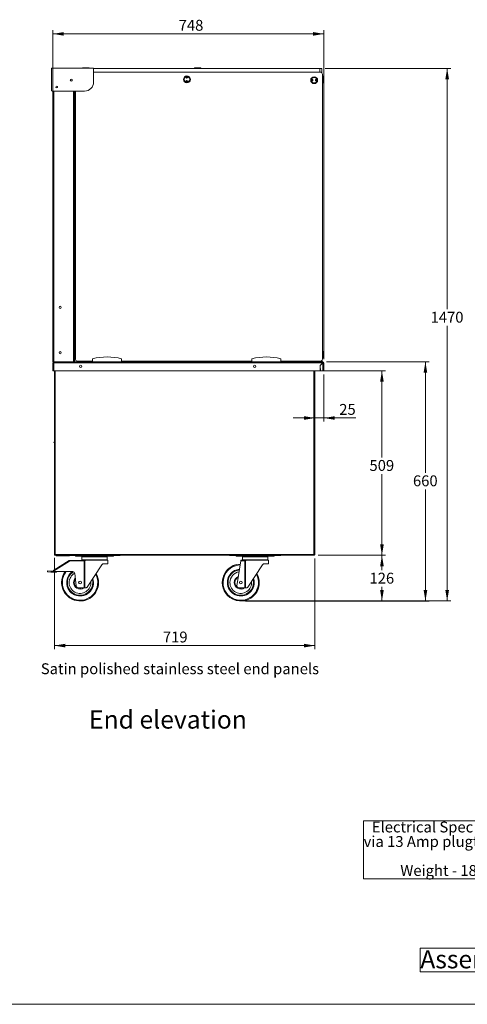
# Model space of a CAD drawing. Units: millimetres. Extents: x 0 to 586, y 0 to 420.
# Drawn here: x 294 to 417, y 9 to 281 of the extents above; entities that cross this region are included whole.
import ezdxf

# ---------------------------------------------------------------- set-up
doc = ezdxf.new("R2010")
doc.units = ezdxf.units.MM
doc.styles.add('SLDTEXTSTYLE0', font='TXT', dxfattribs={"width": 0.605})
doc.dimstyles.new('SLDDIMSTYLE1', dxfattribs={"dimtxt": 3, "dimasz": 3, "dimexe": 0, "dimexo": 0.0625, "dimgap": 0.75, "dimtad": 0, "dimtih": 1, "dimtoh": 1, "dimdec": 1, "dimlfac": 10, "dimrnd": 1e-09, "dimzin": 12, "dimdsep": 46, "dimtxsty": 'SLDTEXTSTYLE0', "dimsah": 1, "dimcen": 0.09, "dimadec": 0, "dimazin": 3, "dimtfac": 1, "dimtofl": 0, "dimtmove": 0, "dimatfit": 3, "dimfxl": 0, "dimfrac": 2, "dimtolj": 1, "dimtzin": 12, "dimarcsym": 0})
doc.dimstyles.new('SLDDIMSTYLE3', dxfattribs={"dimtxt": 3, "dimasz": 3, "dimexe": 0, "dimexo": 0.0625, "dimgap": 0.75, "dimtad": 0, "dimtih": 1, "dimtoh": 1, "dimdec": 0, "dimlfac": 10, "dimrnd": 1e-09, "dimzin": 12, "dimdsep": 46, "dimtxsty": 'SLDTEXTSTYLE0', "dimsah": 1, "dimcen": 0.09, "dimadec": 0, "dimazin": 3, "dimtfac": 1, "dimtofl": 0, "dimtmove": 0, "dimatfit": 3, "dimfxl": 0, "dimfrac": 2, "dimtolj": 1, "dimtzin": 12, "dimarcsym": 0})
doc.dimstyles.new('SLDDIMSTYLE4', dxfattribs={"dimtxt": 3, "dimasz": 3, "dimexe": 0, "dimexo": 0.0625, "dimgap": 0.75, "dimtad": 0, "dimtih": 1, "dimtoh": 1, "dimdec": 1, "dimlfac": 10, "dimrnd": 1e-09, "dimzin": 12, "dimdsep": 46, "dimtxsty": 'SLDTEXTSTYLE0', "dimsah": 1, "dimcen": 0.09, "dimadec": 0, "dimazin": 3, "dimtfac": 1, "dimtmove": 0, "dimatfit": 0, "dimfxl": 0, "dimfrac": 2, "dimtolj": 1, "dimtzin": 12, "dimarcsym": 0})

# ---------------------------------------------------------------- blocks, each defined once
blk = doc.blocks.new('SW_NOTE_0')
at = {"color": 0, "linetype": 'Continuous', "lineweight": 0}
for p, q in [((-0.06, -11.98), (-0.06, 4.03)), ((-0.06, 4.03), (68.5, 4.03)), ((68.5, 4.03), (68.5, -11.98)), ((68.5, -11.98), (-0.06, -11.98))]:
    blk.add_line(p, q, dxfattribs=at)
at = {"color": 0, "linetype": 'Continuous', "lineweight": 0, "char_height": 3, "attachment_point": 1, "style": 'SLDTEXTSTYLE0'}
for s, insert in [('Electrical Spec - 13A, 230V, 0.3Kw', (2.25, 3.87)), ('via 13 Amp plugtop on 2.5 Metre lead', (0, -0.13)), ('Weight - 183Kg Approx', (10.12, -8.13))]:
    blk.add_mtext(s, dxfattribs=dict(at, insert=insert))
blk = doc.blocks.new('SW_NOTE_1')
at = {"color": 0, "linetype": 'Continuous', "lineweight": 0}
for p, q in [((-0.07, 0.53), (-0.07, 6.99)), ((-0.07, 6.99), (75.53, 6.99)), ((75.53, 6.99), (75.53, 0.53)), ((75.53, 0.53), (-0.07, 0.53))]:
    blk.add_line(p, q, dxfattribs=at)
at = {"color": 0, "linetype": 'Continuous', "lineweight": 0, "insert": (0, 6.45), "char_height": 5, "attachment_point": 1, "style": 'SLDTEXTSTYLE0'}
blk.add_mtext('Assembly No - SVA1200', dxfattribs=at)
blk = doc.blocks.new('_D_2')
at = {"color": 7, "linetype": 'Continuous', "lineweight": 0}
for p, q in [((378.31, 186.34), (406.59, 186.34)), ((405.59, 186.34), (405.59, 155.72)), ((405.59, 120.31), (405.59, 151.11)), ((355.96, 120.31), (406.59, 120.31))]:
    blk.add_line(p, q, dxfattribs=at)
for points in [[(405.59, 186.34), (405.09, 183.34), (406.09, 183.34)], [(405.59, 120.31), (406.09, 123.31), (405.09, 123.31)]]:
    blk.add_solid(points, dxfattribs=at)
at = {"color": 7, "linetype": 'Continuous', "lineweight": 0, "insert": (402.15, 154.98, 0.01), "char_height": 3, "attachment_point": 1, "style": 'SLDTEXTSTYLE0'}
blk.add_mtext('660', dxfattribs=at)
blk = doc.blocks.new('_D_3')
at = {"color": 7, "linetype": 'Continuous', "lineweight": 0}
for p, q in [((375.98, 132.92), (394.59, 132.92)), ((393.59, 132.92), (393.59, 128.85)), ((393.59, 120.31), (393.59, 124.24)), ((355.96, 120.31), (394.59, 120.31))]:
    blk.add_line(p, q, dxfattribs=at)
for points in [[(393.59, 132.92), (393.09, 129.92), (394.09, 129.92)], [(393.59, 120.31), (394.09, 123.31), (393.09, 123.31)]]:
    blk.add_solid(points, dxfattribs=at)
at = {"color": 7, "linetype": 'Continuous', "lineweight": 0, "insert": (390.15, 128.11, 0.01), "char_height": 3, "attachment_point": 1, "style": 'SLDTEXTSTYLE0'}
blk.add_mtext('126', dxfattribs=at)
blk = doc.blocks.new('_D_4')
at = {"color": 7, "linetype": 'Continuous', "lineweight": 0}
for p, q in [((377.56, 183.84), (394.59, 183.84)), ((393.59, 183.84), (393.59, 159.95)), ((393.59, 132.92), (393.59, 155.35)), ((375.98, 132.92), (394.59, 132.92))]:
    blk.add_line(p, q, dxfattribs=at)
for points in [[(393.59, 183.84), (393.09, 180.84), (394.09, 180.84)], [(393.59, 132.92), (394.09, 135.92), (393.09, 135.92)]]:
    blk.add_solid(points, dxfattribs=at)
at = {"color": 7, "linetype": 'Continuous', "lineweight": 0, "insert": (390.15, 159.22, 0.01), "char_height": 3, "attachment_point": 1, "style": 'SLDTEXTSTYLE0'}
blk.add_mtext('509', dxfattribs=at)
blk = doc.blocks.new('_D_5')
at = {"color": 7, "linetype": 'Continuous', "lineweight": 0}
for p, q in [((377.59, 182.84), (377.59, 169.82)), ((375.09, 170.82), (369.09, 170.82)), ((375.09, 170.82), (377.59, 170.82)), ((377.59, 170.82), (386.39, 170.82))]:
    blk.add_line(p, q, dxfattribs=at)
for points in [[(375.09, 170.82), (372.09, 171.32), (372.09, 170.32)], [(377.59, 170.82), (380.59, 170.32), (380.59, 171.32)]]:
    blk.add_solid(points, dxfattribs=at)
at = {"color": 7, "linetype": 'Continuous', "lineweight": 0, "insert": (381.81, 174.69, 0.01), "char_height": 3, "attachment_point": 1, "style": 'SLDTEXTSTYLE0'}
blk.add_mtext('25', dxfattribs=at)
blk = doc.blocks.new('_D_6')
at = {"color": 7, "linetype": 'Continuous', "lineweight": 0}
for p, q in [((302.79, 187.04), (302.79, 277.83)), ((377.59, 187.06), (377.59, 277.83)), ((377.59, 276.83), (302.79, 276.83))]:
    blk.add_line(p, q, dxfattribs=at)
for points in [[(302.79, 276.83), (305.79, 276.33), (305.79, 277.33)], [(377.59, 276.83), (374.59, 277.33), (374.59, 276.33)]]:
    blk.add_solid(points, dxfattribs=at)
at = {"color": 7, "linetype": 'Continuous', "lineweight": 0, "insert": (337.49, 280.7, 0.01), "char_height": 3, "attachment_point": 1, "style": 'SLDTEXTSTYLE0'}
blk.add_mtext('748', dxfattribs=at)
blk = doc.blocks.new('_D_7')
at = {"color": 7, "linetype": 'Continuous', "lineweight": 0}
for p, q in [((303.19, 132.19), (303.19, 107)), ((375.09, 132.03), (375.09, 107)), ((375.09, 108), (303.19, 108))]:
    blk.add_line(p, q, dxfattribs=at)
for points in [[(303.19, 108), (306.19, 107.5), (306.19, 108.5)], [(375.09, 108), (372.09, 108.5), (372.09, 107.5)]]:
    blk.add_solid(points, dxfattribs=at)
at = {"color": 7, "linetype": 'Continuous', "lineweight": 0, "insert": (333.14, 111.87, 0.01), "char_height": 3, "attachment_point": 1, "style": 'SLDTEXTSTYLE0'}
blk.add_mtext('719', dxfattribs=at)
blk = doc.blocks.new('_D_8')
at = {"color": 7, "linetype": 'Continuous', "lineweight": 0}
for p, q in [((377.96, 267.29), (412.59, 267.29)), ((411.59, 267.29), (411.59, 200.86)), ((411.59, 120.32), (411.59, 196.26)), ((355.64, 120.32), (412.59, 120.32))]:
    blk.add_line(p, q, dxfattribs=at)
for points in [[(411.59, 267.29), (411.09, 264.29), (412.09, 264.29)], [(411.59, 120.32), (412.09, 123.32), (411.09, 123.32)]]:
    blk.add_solid(points, dxfattribs=at)
at = {"color": 7, "linetype": 'Continuous', "lineweight": 0, "insert": (407.01, 200.13, 0.01), "char_height": 3, "attachment_point": 1, "style": 'SLDTEXTSTYLE0'}
blk.add_mtext('1470', dxfattribs=at)

msp = doc.modelspace()

# ---------------------------------------------------------------- linework, layer by layer
at = {"color": 7, "linetype": 'Continuous', "lineweight": 15}
for p, q in [((302.359, 267.187), (302.359, 261.237)), ((313.827, 267.387), (302.559, 267.387)), ((311.114, 267.495), (311.864, 267.495)), ((311.864, 267.495), (312.614, 267.495)), ((313.995, 267.295), (376.464, 267.295)), ((314.027, 263.537), (314.027, 267.187)), ((341.974, 267.495), (343.474, 267.495)), ((376.464, 266.295), (376.464, 267.295)), ((376.464, 267.295), (376.964, 267.295)), ((376.964, 267.295), (376.964, 266.295)), ((314.027, 266.295), (376.464, 266.295)), ((314.027, 266.245), (376.689, 266.245)), ((344.679, 266.295), (344.679, 266.245)), ((376.964, 266.295), (376.464, 266.295)), ((377.189, 187.045), (377.189, 265.745)), ((377.289, 265.195), (377.189, 265.195)), ((377.489, 264.995), (377.489, 264.245)), ((377.489, 264.245), (377.489, 263.495)), ((302.559, 261.037), (311.527, 261.037)), ((302.769, 261.037), (302.769, 186.345)), ((308.769, 261.037), (308.769, 186.345)), ((308.989, 261.037), (308.989, 187.045)), ((377.189, 263.295), (377.289, 263.295)), ((308.989, 256.928), (308.769, 256.913)), ((308.989, 240.775), (308.769, 240.775)), ((308.949, 240.275), (308.769, 240.275)), ((308.949, 240.275), (308.989, 240.048)), ((308.769, 238.226), (308.949, 238.226)), ((308.949, 237.625), (308.769, 237.625)), ((308.949, 238.226), (308.989, 238.23)), ((308.949, 237.625), (308.989, 237.629)), ((308.769, 235.575), (308.949, 235.575)), ((308.989, 234.975), (308.769, 234.975)), ((308.949, 235.575), (308.989, 235.579)), ((308.769, 232.915), (308.949, 232.915)), ((308.949, 232.325), (308.769, 232.325)), ((308.949, 232.915), (308.989, 232.919)), ((308.949, 232.007), (308.949, 232.325)), ((308.989, 232.008), (308.949, 232.007)), ((308.989, 222.225), (308.769, 222.225)), ((308.949, 221.725), (308.769, 221.725)), ((308.949, 221.725), (308.989, 221.498)), ((308.769, 219.676), (308.949, 219.676)), ((308.949, 219.075), (308.769, 219.075)), ((308.949, 219.676), (308.989, 219.68)), ((308.949, 219.075), (308.989, 219.079)), ((308.769, 217.025), (308.949, 217.025)), ((308.989, 216.425), (308.769, 216.425)), ((308.949, 217.025), (308.989, 217.029)), ((308.769, 214.365), (308.949, 214.365)), ((308.949, 213.775), (308.769, 213.775)), ((308.949, 214.365), (308.989, 214.369)), ((308.949, 213.457), (308.949, 213.775)), ((308.989, 213.458), (308.949, 213.457)), ((308.989, 203.675), (308.769, 203.675)), ((308.949, 203.175), (308.769, 203.175)), ((308.769, 201.126), (308.949, 201.126)), ((308.949, 203.175), (308.989, 202.948)), ((308.949, 201.126), (308.989, 201.13)), ((308.949, 200.525), (308.769, 200.525)), ((308.769, 198.475), (308.949, 198.475)), ((308.949, 200.525), (308.989, 200.529)), ((308.949, 198.475), (308.989, 198.479)), ((308.989, 197.875), (308.769, 197.875)), ((308.769, 195.815), (308.949, 195.815)), ((308.949, 195.815), (308.989, 195.819)), ((308.949, 195.225), (308.769, 195.225)), ((308.949, 194.907), (308.949, 195.225)), ((308.989, 194.908), (308.949, 194.907)), ((377.214, 190.21), (377.226, 189.773)), ((377.23, 189.626), (377.249, 188.974)), ((377.253, 188.827), (377.264, 188.405)), ((377.264, 188.405), (377.264, 187.405)), ((302.769, 186.345), (303.053, 186.345)), ((302.789, 186.043), (303.073, 186.061)), ((302.909, 186.061), (302.789, 186.061)), ((302.789, 186.061), (302.789, 186.043)), ((302.789, 186.043), (302.789, 183.845)), ((302.909, 186.061), (302.909, 186.051)), ((303.053, 186.345), (303.073, 186.345)), ((303.073, 186.345), (303.073, 186.061)), ((303.073, 186.345), (377.305, 186.345)), ((377.288, 186.061), (303.073, 186.061)), ((303.073, 186.061), (303.073, 183.845)), ((309.489, 186.545), (313.747, 186.545)), ((313.747, 186.345), (313.747, 187.145)), ((321.747, 186.345), (321.747, 187.145)), ((321.747, 186.545), (357.697, 186.545)), ((357.697, 186.345), (357.697, 187.145)), ((365.697, 186.345), (365.697, 187.145)), ((365.697, 186.545), (376.689, 186.545)), ((373.537, 186.355), (373.537, 186.545)), ((373.867, 186.355), (373.537, 186.355)), ((373.867, 186.455), (374.667, 186.455)), ((373.867, 186.355), (373.867, 186.455)), ((374.667, 186.455), (374.667, 186.355)), ((377.037, 186.355), (374.667, 186.355)), ((376.564, 185.338), (377.288, 186.061)), ((376.564, 183.845), (376.564, 185.338)), ((377.305, 186.043), (376.589, 185.327)), ((376.615, 183.845), (376.589, 185.327)), ((377.305, 186.225), (377.305, 186.345)), ((377.305, 183.845), (377.305, 186.043)), ((377.469, 186.061), (377.589, 186.061)), ((377.589, 183.845), (377.589, 186.061)), ((303.073, 183.845), (302.789, 183.845)), ((303.073, 183.845), (376.564, 183.845)), ((303.189, 183.845), (303.189, 133.189)), ((375.089, 183.845), (375.089, 133.032)), ((376.615, 183.845), (377.305, 183.845)), ((377.305, 183.845), (377.589, 183.845)), ((303.08, 164.158), (303.189, 164.237)), ((303.138, 164.076), (303.096, 164.048)), ((303.189, 163.898), (303.096, 164.048)), ((303.453, 133.189), (303.189, 133.189)), ((303.289, 133.162), (303.289, 133.189)), ((303.289, 133.162), (303.409, 133.162)), ((303.409, 133.162), (303.409, 133.189)), ((303.409, 133.162), (303.439, 133.189)), ((303.451, 133.171), (303.427, 133.145)), ((374.825, 133.189), (303.453, 133.189)), ((374.889, 133.162), (374.842, 133.162)), ((307.349, 131.306), (303, 128.588)), ((303.063, 128.863), (307.243, 131.476)), ((303.455, 133.145), (303.427, 133.145)), ((303.427, 133.025), (303.427, 133.145)), ((303.461, 133.025), (303.427, 133.025)), ((303.453, 133.025), (303.453, 132.925)), ((303.471, 132.925), (303.453, 132.925)), ((374.982, 132.925), (303.471, 132.925)), ((303.655, 132.925), (303.655, 132.755)), ((303.655, 132.755), (306.155, 132.755)), ((306.155, 132.755), (306.155, 132.925)), ((306.207, 132.755), (306.207, 132.925)), ((306.207, 132.755), (306.307, 132.755)), ((306.307, 132.755), (306.307, 132.925)), ((306.355, 132.755), (306.307, 132.755)), ((306.355, 132.925), (306.355, 132.755)), ((307.323, 132.905), (306.485, 132.905)), ((306.485, 132.905), (306.485, 132.805)), ((307.401, 132.805), (306.485, 132.805)), ((307.243, 131.476), (307.349, 131.306)), ((307.323, 132.905), (307.323, 132.925)), ((307.936, 132.905), (307.323, 132.905)), ((307.343, 131.506), (310.639, 131.605)), ((307.343, 131.506), (307.349, 131.306)), ((311.406, 131.427), (307.349, 131.306)), ((307.401, 132.805), (307.401, 132.905)), ((307.936, 132.905), (308.416, 132.905)), ((320.162, 132.905), (308.416, 132.905)), ((309.039, 132.655), (309.039, 132.905)), ((310.039, 132.655), (309.039, 132.655)), ((310.039, 132.905), (310.039, 132.655)), ((310.039, 132.655), (318.539, 132.655)), ((310.639, 131.605), (311.401, 131.605)), ((310.789, 132.505), (310.789, 131.705)), ((310.889, 132.605), (317.689, 132.605)), ((311.406, 131.427), (311.401, 131.605)), ((311.625, 131.438), (311.406, 131.427)), ((311.406, 123.905), (311.406, 131.427)), ((311.625, 131.438), (311.625, 123.905)), ((317.939, 131.605), (311.787, 131.605)), ((316.813, 130.605), (317.939, 130.605)), ((317.789, 131.705), (317.789, 132.505)), ((317.939, 130.605), (317.939, 131.605)), ((318.539, 132.655), (318.539, 132.905)), ((319.539, 132.655), (318.539, 132.655)), ((319.539, 132.905), (319.539, 132.655)), ((320.162, 132.905), (320.643, 132.905)), ((321.255, 132.905), (320.643, 132.905)), ((321.255, 132.925), (321.255, 132.905)), ((351.673, 132.905), (351.673, 132.925)), ((352.286, 132.905), (351.673, 132.905)), ((352.286, 132.905), (352.766, 132.905)), ((364.512, 132.905), (352.766, 132.905)), ((353.389, 132.655), (353.389, 132.905)), ((354.389, 132.655), (353.389, 132.655)), ((353.583, 124.498), (354.609, 131.393)), ((354.389, 132.905), (354.389, 132.655)), ((354.389, 132.655), (362.889, 132.655)), ((354.609, 131.393), (354.639, 131.594)), ((355.756, 131.427), (354.609, 131.393)), ((354.639, 131.594), (354.989, 131.605)), ((354.989, 131.605), (355.751, 131.605)), ((355.139, 132.505), (355.139, 131.705)), ((355.239, 132.605), (362.039, 132.605)), ((355.756, 131.427), (355.751, 131.605)), ((355.975, 131.438), (355.756, 131.427)), ((355.756, 123.905), (355.756, 131.427)), ((355.975, 131.438), (355.975, 123.905)), ((362.289, 131.605), (356.137, 131.605)), ((361.163, 130.605), (362.289, 130.605)), ((362.139, 131.705), (362.139, 132.505)), ((362.289, 130.605), (362.289, 131.605)), ((362.889, 132.655), (362.889, 132.905)), ((363.889, 132.655), (362.889, 132.655)), ((363.889, 132.905), (363.889, 132.655)), ((364.512, 132.905), (364.993, 132.905)), ((365.605, 132.905), (364.993, 132.905)), ((365.605, 132.925), (365.605, 132.905)), ((374.889, 133.148), (374.889, 133.092)), ((374.982, 132.925), (374.982, 133.025)), ((375.089, 133.032), (374.989, 133.032)), ((301.289, 128.655), (301.264, 128.406)), ((301.264, 128.406), (302.258, 128.303)), ((302.284, 128.552), (301.289, 128.655)), ((302.258, 128.303), (302.284, 128.552)), ((302.774, 128.25), (302.258, 128.303)), ((302.789, 128.5), (302.284, 128.552)), ((303.785, 128.234), (302.774, 128.25)), ((303.166, 128.494), (302.789, 128.5)), ((303.166, 128.494), (308.262, 128.413)), ((303.785, 128.234), (303.789, 128.484)), ((308.849, 127.881), (309.233, 124.498)), ((312.267, 124.175), (316.312, 130.334)), ((356.617, 124.175), (360.662, 130.334)), ((310.639, 123.905), (309.785, 123.968)), ((311.406, 123.905), (310.639, 123.905)), ((311.625, 123.905), (311.406, 123.905)), ((311.766, 123.905), (311.625, 123.905)), ((354.989, 123.905), (354.135, 123.968)), ((355.756, 123.905), (354.989, 123.905)), ((355.975, 123.905), (355.756, 123.905)), ((356.116, 123.905), (355.975, 123.905))]:
    msp.add_line(p, q, dxfattribs=at)
at = {"color": 8, "linetype": 'Continuous', "lineweight": 15}
for p, q in [((377.289, 264.245), (377.289, 265.195)), ((377.289, 263.295), (377.289, 264.245)), ((303.053, 261.037), (303.053, 186.345)), ((308.485, 261.037), (308.485, 186.345)), ((308.989, 257.109), (308.769, 257.093)), ((303.453, 183.845), (303.453, 133.189)), ((374.825, 183.845), (374.825, 133.189)), ((303.189, 164.113), (303.138, 164.076)), ((303.138, 164.076), (303.189, 163.996)), ((307.936, 132.925), (307.936, 132.905)), ((308.416, 132.905), (308.416, 132.925)), ((317.789, 132.505), (310.789, 132.505)), ((310.789, 131.705), (317.789, 131.705)), ((320.162, 132.925), (320.162, 132.905)), ((320.643, 132.905), (320.643, 132.925)), ((352.286, 132.925), (352.286, 132.905)), ((352.766, 132.905), (352.766, 132.925)), ((362.139, 132.505), (355.139, 132.505)), ((355.139, 131.705), (362.139, 131.705)), ((364.512, 132.925), (364.512, 132.905)), ((364.993, 132.905), (364.993, 132.925))]:
    msp.add_line(p, q, dxfattribs=at)
at = {"color": 7, "linetype": 'Continuous', "lineweight": 0}
msp.add_line((5.873, 9.004), (579.873, 9.004), dxfattribs=at)
at = {"color": 7, "linetype": 'Continuous', "lineweight": 15, "flags": 128}
for points in [[(307.323, 132.905), (307.268, 132.91), (307.219, 132.925)], [(321.36, 132.925), (321.311, 132.91), (321.255, 132.905)], [(351.673, 132.905), (351.618, 132.91), (351.569, 132.925)], [(365.71, 132.925), (365.661, 132.91), (365.605, 132.905)]]:
    msp.add_lwpolyline(points, dxfattribs=at)
at = {"color": 7, "linetype": 'Continuous', "lineweight": 15}
for centre, radius in [((307.869, 264.075), 0.275), ((307.869, 264.075), 0.255), ((339.789, 264.278), 0.95), ((339.789, 264.278), 0.75), ((339.789, 264.778), 0.15), ((339.789, 263.778), 0.15), ((339.789, 264.778), 0.001), ((339.789, 263.778), 0.001), ((374.889, 264.045), 0.95), ((374.889, 264.045), 0.75), ((374.389, 264.045), 0.15), ((374.389, 264.045), 0.001), ((375.389, 264.045), 0.15), ((375.389, 264.045), 0.001), ((303.869, 262.155), 0.225), ((304.789, 201.345), 0.305), ((304.789, 188.845), 0.305), ((310.489, 185.105), 0.32), ((358.489, 185.105), 0.32), ((310.289, 125.405), 0.4), ((354.639, 125.405), 0.4)]:
    msp.add_circle(centre, radius, dxfattribs=at)
for centre, radius, start, end in [((302.559, 267.187), 0.2, 90, 180), ((311.114, 267.295), 0.2, 90, 152.67418), ((312.614, 267.295), 0.2, 27.32582, 90), ((313.827, 267.187), 0.2, 0, 90), ((341.974, 267.295), 0.2, 90, 180), ((343.474, 267.295), 0.2, 0, 90), ((307.619, 263.834), 0.165, 0.06954, 87.73906), ((344.679, 266.135), 0.16, 43.43254, 90), ((376.689, 265.745), 0.5, 0, 90), ((377.289, 264.995), 0.2, 0, 90), ((302.559, 261.237), 0.2, 180, 270), ((311.527, 263.537), 2.5, 270, 0), ((377.289, 263.495), 0.2, 270, 0), ((377.014, 190.205), 0.2, 1.58869, 28.95502), ((317.747, 172.6), 15.085, 74.6231, 105.3769), ((361.697, 172.6), 15.085, 74.6231, 105.3769), ((377.414, 189.705), 0.2, 160.01108, 203.16631), ((377.436, 188.905), 0.2, 160.01108, 203.16631), ((303.073, 186.061), 0.284, 90, 180), ((303.073, 186.061), 0.164, 90, 180), ((309.489, 187.045), 0.5, 180, 270), ((376.689, 187.045), 0.5, 270, 0), ((373.864, 186.773), 3.2, 352.49759, 358.94077), ((377.164, 187.405), 0.1, 284.47751, 0), ((377.681, 186.101), 0.396, 161.81773, 185.87788), ((377.305, 186.061), 0.284, 360, 90), ((377.305, 186.061), 0.164, 360, 90), ((303.11, 164.117), 0.05, 126.06121, 214.9377), ((303.453, 133.189), 0.264, 180, 270), ((303.453, 133.189), 0.164, 188.87791, 261.12209), ((306.485, 133.069), 0.264, 240.38602, 270), ((306.485, 133.069), 0.164, 241.40788, 270), ((307.349, 131.306), 0.2, 91.70981, 122.00538), ((310.889, 132.505), 0.1, 90, 180), ((310.889, 131.705), 0.1, 180, 270), ((317.689, 132.505), 0.1, 0, 90), ((317.689, 131.705), 0.1, 270, 0), ((354.639, 125.405), 5.1, 91.82654, 266.41141), ((355.239, 132.505), 0.1, 90, 180), ((355.239, 131.705), 0.1, 180, 270), ((362.039, 132.505), 0.1, 0, 90), ((362.039, 131.705), 0.1, 270, 0), ((303.169, 128.694), 0.2, 122.00538, 212.00538), ((303.169, 128.694), 0.2, 212.00538, 269.09062), ((310.289, 125.405), 5.1, 143.394, 266.41141), ((310.289, 125.405), 3.5, 121.75649, 180), ((310.289, 125.405), 3, 119.40196, 180), ((308.253, 127.813), 0.6, 6.48307, 89.09062), ((310.289, 125.405), 5.1, 273.58859, 29.54738), ((354.639, 125.405), 3.5, 96.62495, 180), ((354.639, 125.405), 3, 99.21658, 180), ((354.639, 125.405), 5.1, 273.58859, 29.54738), ((310.289, 125.405), 3.5, 180, 15.01408), ((310.289, 125.405), 3, 180, 5.81194), ((310.289, 125.405), 1.8, 136.26159, 180), ((310.289, 125.405), 1.8, 180, 303.55731), ((354.639, 125.405), 3.5, 180, 15.01408), ((354.639, 125.405), 3, 180, 5.81194), ((354.639, 125.405), 1.8, 111.94748, 180), ((354.639, 125.405), 1.8, 180, 303.55731), ((309.829, 124.566), 0.6, 186.48307, 265.76361), ((354.179, 124.566), 0.6, 186.48307, 265.76361)]:
    msp.add_arc(centre, radius, start, end, dxfattribs=at)
at = {"color": 8, "linetype": 'Continuous', "lineweight": 15}
for centre, radius, start, end in [((354.639, 125.405), 5.082, 91.86419, 180), ((310.289, 125.405), 5.082, 143.2449, 180), ((310.289, 125.405), 5.082, 180, 29.44096), ((310.289, 125.405), 4.882, 141.53052, 180), ((310.289, 125.405), 3.7, 125.55037, 180), ((354.639, 125.405), 5.082, 180, 29.44096), ((354.639, 125.405), 4.882, 92.29228, 180), ((354.639, 125.405), 3.7, 95.79144, 180), ((310.289, 125.405), 4.882, 180, 28.2246), ((310.289, 125.405), 3.7, 180, 17.71695), ((310.289, 125.405), 1.6, 142.52098, 180), ((310.289, 125.405), 1.6, 180, 290.36413), ((354.639, 125.405), 4.882, 180, 28.2246), ((354.639, 125.405), 3.7, 180, 17.71695), ((354.639, 125.405), 1.6, 116.25046, 180), ((354.639, 125.405), 1.6, 180, 290.36413)]:
    msp.add_arc(centre, radius, start, end, dxfattribs=at)
at = {"color": 7, "linetype": 'Continuous', "lineweight": 15}
for major_axis, ratio, start_param, end_param in [((0, 0.284), 0.0622453, 0, 1.5707963), ((0.284, 0), 0.0622453, 4.712389, 6.2831853), ((0.164, 0), 0.1077907, 4.712389, 6.2831853)]:
    msp.add_ellipse((377.305, 186.061), major_axis=major_axis, ratio=ratio, start_param=start_param, end_param=end_param, dxfattribs=at)
for points, knots in [([(344.643, 266.245), (344.647, 266.254), (344.656, 266.276), (344.668, 266.292), (344.676, 266.294), (344.679, 266.295)], [0, 0, 0, 0, 0.2968335, 0.7350749, 1, 1, 1, 1]), ([(303.096, 164.048), (303.093, 164.053), (303.087, 164.062), (303.079, 164.073), (303.073, 164.083), (303.069, 164.088), (303.069, 164.088), (303.069, 164.088)], [0, 0, 0, 0, 0.2095184, 0.4189777, 0.6301965, 0.8452773, 1, 1, 1, 1]), ([(303.08, 164.158), (303.081, 164.157), (303.082, 164.155), (303.092, 164.141), (303.107, 164.12), (303.123, 164.097), (303.134, 164.082), (303.138, 164.076)], [0, 0, 0, 0, 0.21467062, 0.42934122, 0.6440128, 0.85869258, 1, 1, 1, 1]), ([(374.825, 133.189), (374.841, 133.183), (374.873, 133.171), (374.919, 133.153), (374.962, 133.135), (375, 133.117), (375.033, 133.098), (375.06, 133.081), (375.078, 133.062), (375.086, 133.048), (375.089, 133.038), (375.089, 133.034), (375.089, 133.032)], [0, 0, 0, 0, 0.113182, 0.2296435, 0.3428647, 0.4593689, 0.5725902, 0.6890946, 0.8023159, 0.9188202, 0.959338, 1, 1, 1, 1]), ([(374.825, 133.189), (374.836, 133.182), (374.858, 133.169), (374.889, 133.149), (374.917, 133.129), (374.942, 133.11), (374.963, 133.09), (374.978, 133.07), (374.988, 133.051), (374.989, 133.038), (374.989, 133.032)], [0, 0, 0, 0, 0.1240117, 0.2516139, 0.3757059, 0.5033957, 0.6274881, 0.7551781, 0.8759357, 1, 1, 1, 1]), ([(311.401, 131.605), (311.447, 131.605), (311.54, 131.605), (311.66, 131.605), (311.747, 131.605), (311.78, 131.605), (311.786, 131.605), (311.787, 131.605)], [0, 0, 0, 0, 0.2433023, 0.4863565, 0.7270526, 0.9655093, 1, 1, 1, 1]), ([(311.787, 131.605), (311.758, 131.581), (311.699, 131.534), (311.65, 131.47), (311.625, 131.438), (311.625, 131.438)], [0, 0, 0, 0, 0.4912299, 0.99629, 1, 1, 1, 1]), ([(316.312, 130.334), (316.355, 130.387), (316.441, 130.492), (316.622, 130.586), (316.745, 130.598), (316.813, 130.605)], [0, 0, 0, 0, 0.3083618, 0.615012, 1, 1, 1, 1]), ([(355.751, 131.605), (355.797, 131.605), (355.89, 131.605), (356.01, 131.605), (356.097, 131.605), (356.13, 131.605), (356.136, 131.605), (356.137, 131.605)], [0, 0, 0, 0, 0.2433023, 0.4863565, 0.7270526, 0.9655093, 1, 1, 1, 1]), ([(356.137, 131.605), (356.122, 131.594), (356.092, 131.572), (356.051, 131.531), (356.013, 131.486), (355.988, 131.455), (355.975, 131.438), (355.975, 131.438)], [0, 0, 0, 0, 0.2442289, 0.4915314, 0.7436624, 0.9962929, 1, 1, 1, 1]), ([(360.662, 130.334), (360.682, 130.361), (360.722, 130.417), (360.796, 130.482), (360.875, 130.534), (360.964, 130.573), (361.061, 130.6), (361.129, 130.603), (361.163, 130.605)], [0, 0, 0, 0, 0.1518621, 0.3086462, 0.4603013, 0.615172, 0.805564, 1, 1, 1, 1]), ([(311.766, 123.905), (311.84, 123.912), (311.975, 123.926), (312.155, 124.032), (312.234, 124.133), (312.267, 124.175)], [0, 0, 0, 0, 0.4218899, 0.7583079, 1, 1, 1, 1]), ([(356.116, 123.905), (356.152, 123.906), (356.226, 123.91), (356.333, 123.942), (356.43, 123.99), (356.506, 124.046), (356.57, 124.109), (356.601, 124.153), (356.617, 124.175)], [0, 0, 0, 0, 0.2084558, 0.4219304, 0.5880629, 0.7584396, 0.8780615, 1, 1, 1, 1]), ([(309.97, 120.315), (309.972, 120.315), (309.994, 120.315), (310.041, 120.315), (310.114, 120.315), (310.188, 120.315), (310.243, 120.315), (310.278, 120.315), (310.314, 120.315), (310.351, 120.315), (310.401, 120.315), (310.471, 120.315), (310.543, 120.315), (310.586, 120.315), (310.609, 120.315)], [0, 0, 0, 0, 0.0158074, 0.180277, 0.3463669, 0.4340761, 0.4695272, 0.4919172, 0.5143457, 0.5476548, 0.5806085, 0.6599622, 0.8285141, 1, 1, 1, 1]), ([(354.32, 120.315), (354.322, 120.315), (354.344, 120.315), (354.391, 120.315), (354.464, 120.315), (354.538, 120.315), (354.593, 120.315), (354.628, 120.315), (354.664, 120.315), (354.701, 120.315), (354.751, 120.315), (354.821, 120.315), (354.893, 120.315), (354.936, 120.315), (354.959, 120.315)], [0, 0, 0, 0, 0.0158074, 0.180277, 0.3463669, 0.4340761, 0.4695272, 0.4919172, 0.5143457, 0.5476548, 0.5806085, 0.6599622, 0.8285141, 1, 1, 1, 1])]:
    msp.add_open_spline(points, degree=3, knots=knots, dxfattribs=at)
for points in [[(303.453, 133.189), (303.455, 133.154), (303.458, 133.085), (303.462, 132.997), (303.467, 132.936), (303.47, 132.928), (303.471, 132.925)], [(374.982, 132.925), (374.969, 132.928), (374.943, 132.936), (374.904, 132.997), (374.865, 133.085), (374.838, 133.154), (374.825, 133.189)], [(374.982, 133.025), (374.969, 133.027), (374.943, 133.032), (374.904, 133.07), (374.865, 133.124), (374.838, 133.167), (374.825, 133.189)]]:
    msp.add_open_spline(points, degree=3, dxfattribs=at)

# ---------------------------------------------------------------- block references
at = {"color": 7, "linetype": 'Continuous', "lineweight": 0}
for name, p in [('SW_NOTE_0', (388.538, 55.568)), ('SW_NOTE_1', (404.166, 17.48))]:
    msp.add_blockref(name, p, dxfattribs=at)

# ---------------------------------------------------------------- texts
at = {"color": 7, "linetype": 'Continuous', "lineweight": 0, "attachment_point": 1, "style": 'SLDTEXTSTYLE0'}
for s, insert, char_height in [('Satin polished stainless steel end panels', (299.452, 103.115), 3), ('End elevation', (312.752, 90.093), 5)]:
    msp.add_mtext(s, dxfattribs=dict(at, insert=insert, char_height=char_height))

# ---------------------------------------------------------------- dimensions: what is measured, and where the dimension line sits
at = {"color": 7, "linetype": 'Continuous', "lineweight": 0}
for base, p1, p2, angle, dimstyle, picture, middle in [((302.789, 279.136), (377.589, 186.061), (302.789, 186.043), 0, 'SLDDIMSTYLE1', '_D_6', (340.925, 279.136)), ((411.589, 120.323), (376.964, 267.295), (354.639, 120.323), 90, 'SLDDIMSTYLE3', '_D_8', (411.589, 198.56)), ((405.589, 120.315), (377.305, 186.345), (354.959, 120.315), 90, 'SLDDIMSTYLE3', '_D_2', (405.589, 153.414)), ((393.589, 132.925), (376.564, 183.845), (374.982, 132.925), 90, 'SLDDIMSTYLE3', '_D_4', (393.589, 157.651)), ((393.589, 120.315), (374.982, 132.925), (354.959, 120.315), 90, 'SLDDIMSTYLE3', '_D_3', (393.589, 126.547))]:
    dim = msp.add_linear_dim(base=base, p1=p1, p2=p2, angle=angle, dimstyle=dimstyle, dxfattribs=at)
    dim.commit()
    dim.dimension.update_dxf_attribs({"geometry": picture, "text_midpoint": middle, "dimtype": 160})
for base, p1, p2, dimstyle, picture, middle in [((377.589, 173.126), (375.089, 183.989), (377.589, 183.845), 'SLDDIMSTYLE4', '_D_5', (384.102, 173.126)), ((303.189, 110.305), (375.089, 133.032), (303.189, 133.189), 'SLDDIMSTYLE1', '_D_7', (336.577, 110.305))]:
    dim = msp.add_linear_dim(base=base, p1=p1, p2=p2, dimstyle=dimstyle, dxfattribs=at)
    dim.commit()
    dim.dimension.update_dxf_attribs({"geometry": picture, "text_midpoint": middle, "dimtype": 160})

doc.saveas('drawing.dxf')
